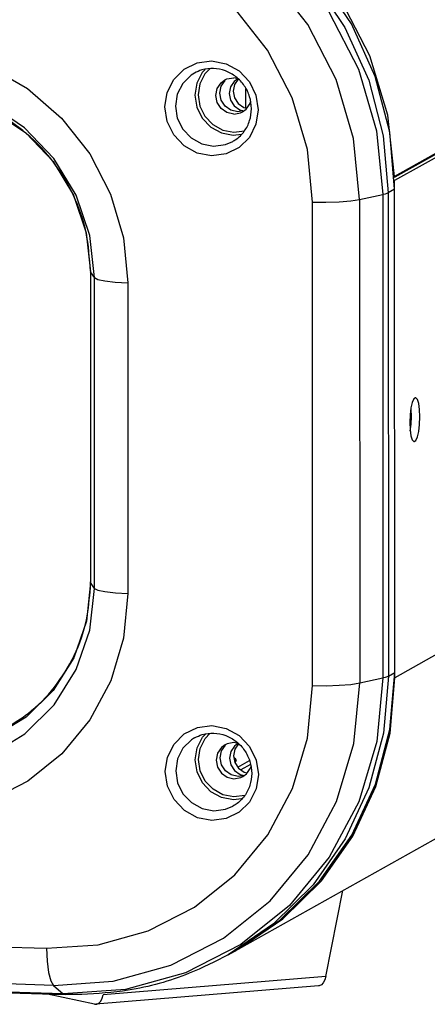
# Model space of a CAD drawing. Units: millimetres. Extents: x 87 to 364, y 70 to 260.
# Drawn here: x 266 to 271, y 85 to 98 of the extents above; entities that cross this region are included whole.
import ezdxf

# ---------------------------------------------------------------- set-up
doc = ezdxf.new("R2010")
doc.units = ezdxf.units.MM

msp = doc.modelspace()

# ---------------------------------------------------------------- linework, layer by layer
at = {"color": 7, "linetype": 'Continuous'}
for p, q in [((280.0622064348075, 101.2450683966694), (270.4505984547935, 95.85068022667144)), ((280.0625697898098, 101.1920905866663), (270.4509618097958, 95.79770241666836)), ((280.0516339997997, 101.2263750416668), (270.4560443047952, 95.84097692167177)), ((268.0744675647915, 97.19257189167536), (268.0366193698077, 97.15518758666974)), ((268.1306086747994, 97.19935996667061), (268.0697533397946, 97.13913340666693)), ((268.3194530997965, 97.06089278166871), (268.3461181348079, 97.07360788667245)), ((268.3461181348079, 97.07360788667245), (268.4315728447913, 97.0882383216707)), ((268.4821859048028, 97.0763978816666), (268.4315728447913, 97.0882383216707)), ((268.4817756798096, 97.0764151566658), (268.4381175698021, 97.04368163167089)), ((268.4876796748071, 97.07054122667557), (268.4426039447984, 97.00319308666565)), ((270.1259940097983, 97.06034354667452), (270.3086582248019, 96.36116853667033)), ((270.3893125948056, 96.40641843667652), (270.2066490598085, 97.10559914167504)), ((268.3920165348112, 96.9748015716749), (268.37584996981, 96.89235485667666)), ((268.4381175698021, 97.04368163167089), (268.3920165348112, 96.9748015716749)), ((268.4426039447984, 97.00319308666565), (268.4264373797972, 96.92074637666963)), ((268.5822920348058, 96.71064950166681), (268.5822010648038, 96.95196628166684)), ((268.4382331347919, 96.73712304667276), (268.5072855997972, 96.687970581674)), ((268.4888205448018, 96.76551456167488), (268.5578730098072, 96.71636210166696)), ((268.5072855997972, 96.687970581674), (268.5622897198058, 96.67510289666723)), ((268.5438684248069, 96.66036723666764), (268.5897094447895, 96.69473743666856)), ((268.5578730098072, 96.71636210166696), (268.5979133847908, 96.70699503667663)), ((268.5897094447895, 96.69473743666856), (268.6381155298008, 96.76706150167036)), ((268.6381155298008, 96.76706150167036), (268.6415644448047, 96.78465037167314)), ((268.5419420098, 96.67161923166702), (268.4823318548055, 96.66141356167543)), ((270.4505984547935, 95.85068022667144), (270.3673471748046, 96.62094329667241)), ((270.2255961147997, 96.42295806167056), (270.3030585247901, 95.62246259667006)), ((270.3086582248019, 96.36116853667033), (270.3703508547945, 95.64405282167343)), ((270.4510026698002, 95.68931758666565), (270.3893125948056, 96.40641843667652)), ((268.4193681647897, 96.28939738667157), (268.4195799698031, 96.28951618666576)), ((270.4510026698002, 95.68931758666565), (270.370350864799, 95.64405282667565)), ((270.4533146598109, 89.55627685167144), (270.4509618097958, 95.79770241666836)), ((270.0107230597936, 95.55950699666653), (270.3030585247901, 95.62246259667006)), ((270.3030585247901, 95.62246259667006), (270.3053465798106, 89.5529122216675)), ((270.370350864799, 95.64405282667565), (270.3726389197967, 89.57450245167308)), ((269.4218544947929, 89.45723384666906), (269.4195664397952, 95.52678422167162)), ((270.0107230597936, 95.55950699666653), (270.0130111098118, 89.48995662167533)), ((266.579982964798, 95.14380331167047), (266.634203034799, 94.65356436667378)), ((266.6320702347988, 94.65999314667386), (266.6335411247913, 90.75813933167353)), ((266.6320702347988, 94.65999314667386), (266.634203034799, 94.65356436667378)), ((266.634203034799, 94.65356436667378), (266.6356739247916, 90.75171055167345)), ((266.6831428248073, 94.57991735667008), (266.634203034799, 94.65356436667378)), ((266.6846137147999, 90.67806354166976), (266.6831428248073, 94.57991735667008)), ((267.1013481098029, 94.5155734716667), (267.1028189997954, 90.6137196616686)), ((270.6733781548095, 93.01341532167442), (270.6565778348007, 92.94348459167338)), ((270.6456280448023, 92.85582534667071), (270.6418494848079, 92.76101058667507)), ((270.6565778348007, 92.94348459167338), (270.6456280448023, 92.85582534667071)), ((270.6619219248054, 92.83532253666806), (270.6580734947905, 92.92585675167572)), ((270.6492750748097, 92.82822465667266), (270.6454556048114, 92.7431093266722)), ((270.6471935747899, 92.65284853667197), (270.6581433697905, 92.74050778167464)), ((270.6581433697905, 92.74050778167464), (270.6619219248054, 92.83532253666806)), ((278.1086585147917, 91.54537245167546), (268.5280566397963, 86.16838604666725)), ((273.795503314794, 91.43203614167021), (270.4533146598109, 89.55627685167144)), ((266.6335411247913, 90.75813932667131), (266.6356739247916, 90.75171055167345)), ((266.6846137147999, 90.67806354166976), (266.6356739247916, 90.75171055167345)), ((270.0130111098118, 89.48995662167533), (270.3053465798106, 89.5529122216675)), ((270.3726389197967, 89.57450245167308), (270.453290724798, 89.61976721167446)), ((270.3921400948033, 88.90651612166664), (270.453290724798, 89.61976721167446)), ((270.3937705298116, 88.8617798316676), (270.4533146598109, 89.55627685167144)), ((267.9718106797949, 88.675722176676), (268.0397654447901, 88.8095558216736)), ((268.0397654447901, 88.8095558216736), (268.0776792398077, 88.84700491667161)), ((267.9484342148029, 88.52573890167321), (267.9718106797949, 88.675722176676)), ((267.9879411547957, 88.52899768167106), (268.0095754948055, 88.66837963667138)), ((268.4412636448072, 88.69804986667475), (268.3951626097936, 88.62916980666739)), ((268.4457500198035, 88.6575613216695), (268.4295834548024, 88.57511460667126)), ((268.4853420548037, 88.73076926667125), (268.4347189147942, 88.74260655667456)), ((268.484921754792, 88.73078339166966), (268.4412636448072, 88.69804986667475)), ((268.4908311698094, 88.72491756667557), (268.4457500198035, 88.6575613216695)), ((268.3951626097936, 88.62916980666739), (268.3789960447924, 88.54672309166915)), ((268.441379209797, 88.39149128167662), (268.5104316748024, 88.34233881666648)), ((268.4919666198069, 88.41988279666737), (268.5610190847896, 88.3707303316686)), ((268.6404108198061, 88.46690823667302), (268.5204705298005, 88.3995933316686)), ((268.5928378547927, 88.34908823166813), (268.6412579298106, 88.42142081166628)), ((268.6412579298106, 88.42142081166628), (268.6447055998073, 88.43900211167181)), ((268.5450819197953, 88.32599289167035), (268.4854779298106, 88.31578179666792)), ((268.5104316748024, 88.34233881666648), (268.5654143298037, 88.32947615167257)), ((268.547010419796, 88.31473590166922), (268.5928378547927, 88.34908823166813)), ((268.5610190847896, 88.3707303316686), (268.6010554998105, 88.36136420167293)), ((268.4225088197976, 87.94376258666887), (268.422726039806, 87.94388442166962)), ((269.5861067297968, 85.80655834166635), (269.8020720548114, 86.88341039167142)), ((255.080673984797, 86.50367981666875), (266.0827040498119, 86.15901018166767)), ((268.9296002647992, 86.46469834667585), (268.3635027897921, 86.07717494667384)), ((266.1693735248022, 85.69342912667423), (254.7750939897909, 86.05038708667678)), ((268.3635027897921, 86.07717494667384), (268.4441545947933, 86.12243971166606)), ((268.4422542147998, 86.12655459667337), (268.4969987548114, 86.15095573167252)), ((252.9045414247988, 85.99800789667313), (266.3138140798068, 85.57792459667041)), ((266.2911368897979, 85.5879032666752), (253.0711946247933, 86.00205526166917)), ((269.5861067297968, 85.80655834166635), (266.7925422997981, 85.57612823666602)), ((266.1693735248022, 85.69342912667423), (266.2911368897979, 85.5879032666752)), ((269.4962804298015, 85.68601023666986), (266.7027159998028, 85.45558012666731)), ((266.6848172148078, 85.45679281667333), (266.09225480979, 85.58486556166997)), ((267.0745415648056, 85.64196382167381), (266.2911368897979, 85.5879032666752)), ((266.6848172148078, 85.45679281667333), (266.7027476448069, 85.45555789167054))]:
    msp.add_line(p, q, dxfattribs=at)
at = {"color": 3, "linetype": 'Continuous'}
msp.add_line((268.4835002447911, 88.43304812667327), (268.6297958548024, 88.51515460667258), dxfattribs=at)
at = {"color": 7, "linetype": 'Continuous'}
for points in [[(266.2857645547987, 99.83908100166934), (267.0692284997998, 99.73593388167262), (267.8226436248, 99.4795429716736), (268.5170566197988, 99.07976122667367), (269.1257815748025, 98.5519520466745), (269.6254255298039, 97.91639882667857), (269.9967874548087, 97.1975255366682), (270.2255961147961, 96.42295806166419)], [(270.2066490598003, 97.10559914167732), (269.9085626948139, 97.76559407166258), (269.5041111097884, 98.36634959168202), (269.0055828548133, 98.88961288166809), (268.4281264098021, 99.31948386167403), (267.7892865098032, 99.64290176667907)], [(270.0107230248026, 95.55950698668073), (269.9365521697831, 96.32598774166888), (269.7174660748054, 97.06764224167034), (269.3618840997873, 97.75596912167146), (268.8834710648001, 98.36451637166954), (268.3006120997956, 98.86989786167157), (267.6357061648081, 99.25269205667189), (266.9143052098001, 99.49818839668058), (266.1641322747959, 99.59695259167108)], [(267.708645569793, 99.59763262668037), (268.3474806148073, 99.27421537166572), (268.9249334747941, 98.84434596168046), (269.4234585447915, 98.32108576666849), (269.8279083947922, 97.72033378167305), (270.125994009802, 97.06034354667406)], [(270.367347174811, 96.62094329666922), (270.1408582098151, 97.3660691966628), (269.7795580347951, 98.0574863516789), (269.2968732297953, 98.66949094667268), (268.7107500498017, 99.1793249766755), (268.042984159801, 99.56803266166878)], [(269.4195664397915, 95.52678422166844), (269.3556682047996, 96.1897848116763), (269.1654212197967, 96.83542165667802), (268.8562909647948, 97.43431166167773), (268.4401381397978, 97.9637548466684), (267.9330027148166, 98.40331238167471), (267.3544428098024, 98.73605760167754), (266.7264631148058, 98.94920567166753), (266.0778504148105, 99.03430488166975)], [(264.2697213298155, 97.48769598667911), (264.8213884848004, 97.41512201167404), (265.3526026947869, 97.23444919167139), (265.8422844398077, 96.95260998166975), (266.271551369798, 96.58043250666867), (266.6238597297846, 96.13224033167114), (266.8856511598054, 95.6253067366755), (267.0468697747923, 95.07917278168077), (267.1013481097974, 94.51557347166579)], [(267.808459064799, 97.19691194667882), (267.971982374794, 97.27694136167463), (268.1533958598078, 97.30056682666816), (268.3348140747906, 97.26545170666702), (268.4983409898044, 97.17507020667597), (268.6279164998044, 97.03828626667143), (268.7107630197928, 96.8684332266688), (268.7386063648077, 96.68614447666675)], [(267.5682494098068, 96.72280920666287), (267.5960517348061, 96.90366098168067), (267.6789118298105, 97.06835369668022), (267.808459064799, 97.19691194667882)], [(267.9378632147922, 97.14782901167689), (267.8971516197993, 97.12207217166485), (267.7912704348049, 97.01748873667145), (267.7233156648066, 96.8836550916725), (267.6999391997882, 96.73367181166884)], [(268.0366193698059, 97.15518758666929), (267.9686646047843, 97.02135394667619), (267.9452881448009, 96.87137066667253)], [(268.0697533397973, 97.13913340666966), (268.0064047648115, 97.01394181167177), (267.9847950797915, 96.87462944666675)], [(268.4317444447873, 96.63302204667468), (268.3462720148012, 96.65300922667427), (268.2737468647896, 96.7046178616705), (268.2252711098039, 96.77998597667954), (268.2082268597945, 96.867633656669), (268.2252082347908, 96.95421459666738), (268.2736311297989, 97.02654592167289), (268.3194530997929, 97.06089278166235)], [(268.4823318548073, 96.66141356168134), (268.3968594247921, 96.68140074166638), (268.324334274795, 96.73300937667716), (268.2758585197947, 96.80837749666296), (268.2588142697999, 96.89602517666697), (268.2757956448107, 96.9826061166799), (268.3242185398043, 97.05493744167086)], [(266.6831427947976, 94.5799173966783), (266.6246299147964, 95.10897053166752), (266.4524228397999, 95.61514844666578), (266.1751567547975, 96.0730692666815), (265.8067349397965, 96.45977092667943), (265.365631594795, 96.75586259667523), (264.8739654847953, 96.94649700166826), (264.3563908048012, 97.02211493167613)], [(264.4781542147897, 96.91658903666882), (264.9577567897862, 96.84651886168047), (265.4133515897914, 96.66987044167524), (265.8220931948084, 96.3955016716767), (266.1634855848018, 96.03717054667993)], [(267.9452881448009, 96.87137066667253), (267.9687782398026, 96.71991916167951), (268.036835514787, 96.58182455667463), (268.1427980498041, 96.47060451667983), (268.2762934997949, 96.39714603166556), (268.4242543948125, 96.36863973167544), (268.5275195097996, 96.38206677666801)], [(267.9847950797915, 96.87462944666675), (268.0065485148147, 96.73384214666783), (268.0700317948134, 96.60468610666919), (268.1689581798049, 96.50072041667352), (268.2936517548145, 96.43205010167492), (268.4318938397986, 96.40541252666787), (268.5664881098122, 96.42295673666865)], [(268.3758499698082, 96.89235485667939), (268.3920790798069, 96.80889325667283), (268.4382331347946, 96.73712304667913)], [(268.426437379799, 96.92074637667736), (268.4426664897977, 96.8372847766708), (268.4888205448, 96.76551456167124)], [(268.4983967098154, 96.21204173666536), (268.3348733997913, 96.1320123216841), (268.1534599148066, 96.10838685667602), (267.9720416997947, 96.1435019766626), (267.8085147847954, 96.23388347666821), (267.67893927481, 96.37066741667275), (267.5960927547925, 96.54052046166669), (267.5682494098068, 96.72280920666287)], [(267.6999391997882, 96.73367181166884), (267.7234292948045, 96.58222030166996), (267.7914865748093, 96.44412570167094), (267.8974491097973, 96.33290565667028), (268.0309445597881, 96.25944717167056), (268.1789054548057, 96.2309408716659), (268.3268483498026, 96.25017715168121), (268.4193681647952, 96.28939738667157)], [(268.7386063648077, 96.68614447666675), (268.7108040397937, 96.50529270167806), (268.6279439448039, 96.34059998667851), (268.4983967098154, 96.21204173666536)], [(268.4317444447873, 96.63302204667468), (268.5172415548071, 96.64766904167243), (268.5438684247996, 96.660367236674)], [(266.1634855848018, 96.03717054667993), (266.4204099298144, 95.61284527666919), (266.5799829647943, 95.14380331166956)], [(270.4399464748052, 95.83197720166697), (270.4471295947945, 95.83863046666136), (270.4505984547935, 95.85068022667599)], [(270.3703508647953, 95.64405282668065), (270.3537564347856, 95.6365506816777), (270.3312393997979, 95.62932626667077), (270.3030585247828, 95.62246259666915)], [(269.4195664397915, 95.52678422166844), (269.5891128048019, 95.52509674666851), (269.754492794796, 95.53043736667075), (269.8997112647843, 95.54228955667111), (270.0107230597854, 95.55950699666334)], [(266.6831428248037, 94.57991735667508), (266.7243050298051, 94.55793263666908), (266.8141655997964, 94.53871593167185), (266.9440334597961, 94.52412584167666), (267.1013481097974, 94.51557347166579)], [(270.7136775097964, 93.0697546516725), (270.6940026398146, 93.05718286167883), (270.6733781548022, 93.01341532167623)], [(270.7683180098023, 92.83198938167823), (270.7644695848061, 92.92252359667089), (270.7534583448063, 92.99785750166973), (270.7366124197937, 93.04890471667511), (270.7159636697974, 93.0695082016731), (270.7136775097964, 93.0697546516725)], [(270.6418494848107, 92.76101058667462), (270.6456979147982, 92.67047637667326), (270.6567091498067, 92.59514246666856), (270.6735550797961, 92.54409525167773), (270.6942038297924, 92.52349176666519), (270.6964899897933, 92.5232453166658)], [(270.6964899897933, 92.5232453166658), (270.7161648547984, 92.53581710667402), (270.7367893397962, 92.57958464667661), (270.753589659805, 92.64951537667127), (270.7645394548084, 92.73717462167895), (270.7683180098023, 92.83198938167823)], [(266.6356739047982, 90.75171057667228), (266.5818221847943, 90.26485729666945), (266.422599019795, 89.8058025166805), (266.1659885297917, 89.39756517167314), (265.8248582348091, 89.06061598166468)], [(264.3596481148046, 88.3815942866762), (264.8771779797893, 88.42478461666667), (265.3687119497985, 88.58461747667513), (265.8096024648033, 88.85307817667251), (266.1777414247985, 89.2167049766698), (266.4546688097975, 89.65726411166304), (266.6264983248033, 90.15266410667152), (266.6846137148017, 90.67806354167749)], [(266.6846137148017, 90.67806354167749), (266.7257759198031, 90.65607882167149), (266.8156364948148, 90.63686212166556), (266.9455043497941, 90.62227202666452), (267.1028189997954, 90.61371966167405)], [(267.1028189997954, 90.61371966167405), (267.0487532948094, 90.05346245167073), (266.887934119782, 89.51742634667369), (266.6265104397966, 89.02688960666762), (266.2745238847923, 88.60076877166046), (265.8455202397957, 88.25548697667307), (265.3560338648016, 88.00433139166614), (264.8249343797864, 87.85694721167727), (264.27336618481, 87.8189464366709)], [(270.3053465048064, 89.55291220667766), (270.228485819803, 88.75725135167647), (270.0002557648035, 87.99700190667988), (269.6294270848078, 87.30137982166832), (269.1302505198031, 86.69711747167219), (268.5219091397952, 86.20743631667335)], [(270.3726389197903, 89.57450245167763), (270.3114854848021, 88.8612352366739), (270.1293441047959, 88.17348879166582), (269.8317490498079, 87.53215993667015), (269.4277425948015, 86.95673512166593), (268.9296002647965, 86.46469834667857)], [(270.3726389197903, 89.57450245167763), (270.3560444848039, 89.56700030667469), (270.3335274547929, 89.55977589166775), (270.305346579807, 89.55291222166613)], [(266.0827040498183, 86.15901018166676), (266.7315574698072, 86.20352102168306), (267.3594313848074, 86.3774062216811), (267.9377139447964, 86.67396837667673), (268.4444907398059, 87.08182034667459), (268.8601971748061, 87.58524310667178), (269.1688259548022, 88.164820926669), (269.3585118598052, 88.79851443166024), (269.4218544947865, 89.45723384666542)], [(268.3053556397857, 86.2866369316738), (268.8878473397994, 86.7555105166806), (269.3658128697929, 87.33409650667215), (269.7208842848116, 88.00016016667121), (269.9394163847968, 88.72810504167626), (270.0130111098036, 89.48995662167488)], [(269.4218544947865, 89.45723384666542), (269.5914008597969, 89.45554637166549), (269.7567808447997, 89.46088699168229), (269.9019993197938, 89.47273918166809), (270.0130111098036, 89.48995662167488)], [(265.8248582348091, 89.06061598166468), (265.4163138347861, 88.8118509866739), (264.9608414448079, 88.66374430166377), (264.4812803548042, 88.62372261666803)], [(267.8115957748008, 88.85127263667289), (267.9751150997976, 88.93130485167546), (268.1565282748119, 88.95493549166474), (268.3379469347923, 88.91982548666181), (268.5014779347906, 88.82944639168034), (268.6310557648025, 88.69266902167635), (268.7139029847962, 88.52282303667505), (268.7417524397819, 88.34051270667749)], [(268.4441014047983, 86.12241037667025), (269.0102511747895, 86.50996237166453), (269.5083964448053, 87.00200230166718), (269.9124043297992, 87.57743071666971), (270.2099998748084, 88.2187645116768), (270.3921400948087, 88.90651612166891)], [(267.5713954848101, 88.37717744166491), (267.599191464796, 88.55800722667243), (267.682050634808, 88.722707206672), (267.8115957748008, 88.85127263667289)], [(267.9410092897955, 88.80219724667893), (267.9002976898113, 88.77644040167559), (267.7944165048024, 88.67185696666763), (267.7264617398099, 88.53802332166867), (267.7030852747915, 88.38804004167957)], [(268.0095754948046, 88.66837963666819), (268.0729553798077, 88.79357807666872), (268.1337384548018, 88.85370681667462)], [(268.4969987548169, 86.15095573167252), (269.048250709798, 86.52830969667173), (269.5332840297991, 87.00739813667076), (269.9266587397937, 87.56768019166827), (270.2164223498179, 88.19213197666738), (270.393770529808, 88.8617798316676)], [(268.3225990198038, 88.71526093667251), (268.276771579803, 88.68090860667633), (268.2283515048106, 88.60857602167869), (268.2113729398037, 88.52199420667364), (268.2284199898053, 88.43434722667496), (268.2768985647921, 88.35898019167996), (268.3494227647965, 88.30737534168054), (268.4348905198052, 88.28739027667086)], [(268.4854779298106, 88.31578179666883), (268.3999677597961, 88.33578607668221), (268.3274626698034, 88.38739616167493), (268.2790009147933, 88.46275488666777), (268.2619603448032, 88.55038956667465), (268.2789352447938, 88.6369586166669), (268.3273413297933, 88.70928268167825)], [(268.4347189147878, 88.74260655668093), (268.3492595347992, 88.72797429667605), (268.3225990198038, 88.71526093667251)], [(268.5306823248023, 88.03643719167792), (268.4274004697867, 88.02300796167162), (268.2794395747982, 88.0515142666676), (268.1459441248074, 88.12497274666146), (268.0399815897903, 88.23619279167667), (267.9719243098147, 88.3742873916757), (267.9484342147983, 88.52573890167457)], [(268.5695372448021, 88.07727873667079), (268.4349762647975, 88.05978240667662), (268.2968794948023, 88.0863882416719), (268.1722837947958, 88.15494942666317), (268.0733854298081, 88.25875473666872), (268.0098652898081, 88.38764297167415), (267.9879411547948, 88.52899768166878)], [(268.378996044797, 88.54672309166688), (268.3952251547811, 88.46326149167487), (268.4413792097979, 88.39149128168117)], [(268.4295834548024, 88.57511460667354), (268.445812564801, 88.49165301167284), (268.4919666198033, 88.41988279667328)], [(268.5015521497911, 87.86641751667537), (268.3380328197885, 87.7863853016728), (268.1566196498092, 87.76275466168352), (267.9752009847938, 87.79786466168059), (267.8116699847955, 87.88824376166792), (267.6820921547836, 88.0250211316719), (267.5992449348045, 88.19486711166735), (267.5713954848101, 88.37717744166491)], [(267.7030852747915, 88.38804004167957), (267.7265753698078, 88.236588536672), (267.794632649798, 88.09849393166712), (267.9005951848006, 87.98727389167232), (268.0340906347914, 87.9138154066726), (268.182051529809, 87.88530910668248), (268.3299944248059, 87.9045453866687), (268.4225088197921, 87.94376258666796)], [(268.4348905198052, 88.28739027667086), (268.5203498997938, 88.30202253667574), (268.5470104197951, 88.31473590167059)], [(268.7417524397819, 88.34051270667749), (268.7139564597959, 88.15968292666128), (268.6310972898131, 87.99498294667626), (268.5015521497911, 87.86641751667537)], [(266.1693735098009, 85.69342913666094), (266.9194896998009, 85.74519254168024), (267.6407226047953, 85.94549430167297), (268.3053556397857, 86.2866369316738)], [(268.5219091397952, 86.20743631667335), (267.8277811748043, 85.85115453166998), (267.0745415648047, 85.64196382167336)], [(266.0827040498183, 86.15901018166676), (266.0888826697986, 85.99595729667396), (266.1066954248012, 85.85553936667327), (266.134419509813, 85.75133725166722), (266.169373524804, 85.69342912667832)], [(269.5861067298023, 85.80655834167317), (269.573566024795, 85.76257068666507), (269.5550663348034, 85.72625316167012), (269.5322306098018, 85.70096784167742), (269.5058926798005, 85.68760555167444), (269.4963120698006, 85.68598800166853)], [(266.3138140798031, 85.57792459666723), (266.3042155498036, 85.57984982667892), (266.2911368897979, 85.58790326668293)], [(266.7027476448051, 85.45555789167463), (266.7123282548049, 85.45717544667184), (266.7386661847917, 85.47053773166897), (266.7615019098079, 85.49582305167621), (266.7800015997994, 85.53214058166247), (266.7925422998009, 85.57612823667057)]]:
    msp.add_lwpolyline(points, dxfattribs=at)
at = {"color": 3, "linetype": 'Continuous'}
for points in [[(268.4649969848027, 88.51727870167576), (268.454249574795, 88.53902149166731), (268.4342309998095, 88.55121361666295)], [(268.4456697648051, 88.49238737666508), (268.4513158748081, 88.49555618167267), (268.4649969848027, 88.51727870167576)]]:
    msp.add_lwpolyline(points, dxfattribs=at)
at = {"color": 7, "linetype": 'Continuous'}
for points in [[(268.6545387497966, 96.70029900167481), (268.6313372548096, 96.85114161667059), (268.5641361397933, 96.9890344716672), (268.4593788647975, 97.10071143167204), (268.3271585297838, 97.17525732666888), (268.1798097847999, 97.20530892668228), (268.0322949398027, 97.18747275166731), (267.9380812847879, 97.14793663167563)], [(266.6320702347942, 94.65999314667476), (266.5784760047894, 95.14526316166791), (266.4210128297922, 95.60965195667575), (266.1676705697968, 96.03026512668055), (265.8308609547888, 96.38629218667973), (265.4269850398044, 96.65978876166389), (264.9761730197855, 96.83641625166399), (264.5008313648062, 96.90661040167959)], [(268.4193618998028, 96.2894085666752), (268.4583438048061, 96.31394745666819), (268.5639451248056, 96.41793613668176), (268.6314338797887, 96.551178661682), (268.6545387497966, 96.70029900167481)], [(266.6323279697893, 90.68427568167442), (266.6335348998031, 90.75201404167217)], [(266.6335348998031, 90.75201404167217), (266.6335411247923, 90.75813933167717)], [(265.5912185847914, 88.93450305667409), (265.8492225548029, 89.1070094916771), (266.1806120347968, 89.43736005166772), (266.4286561398106, 89.83645131667197), (266.5819013947979, 90.28416014167067), (266.6323279697893, 90.68427568167442)], [(267.941232674791, 88.80230808166141), (268.0361086498082, 88.84203513666341), (268.1834902947952, 88.85965466666437), (268.3305629247983, 88.82952863168373), (268.4625745998122, 88.75504062666494), (268.567246319791, 88.64345481166436), (268.6344571098083, 88.50559354666382), (268.6576848197941, 88.3546672416827)], [(268.6576848197941, 88.3546672416827), (268.6345249398067, 88.20537520666892), (268.5668364447987, 88.07195521167648), (268.4609662597862, 87.96794771167094), (268.4225026597918, 87.9437735866644)], [(268.3630874598088, 86.07696532667376), (267.8718461497987, 85.844689466668), (267.1081138947987, 85.63275692166405), (266.5238171748127, 85.57689301667904)], [(266.5238171748127, 85.57689301667904), (266.3138140798031, 85.57792459666723)]]:
    msp.add_spline(points, degree=3, dxfattribs=at)

doc.saveas('drawing.dxf')
